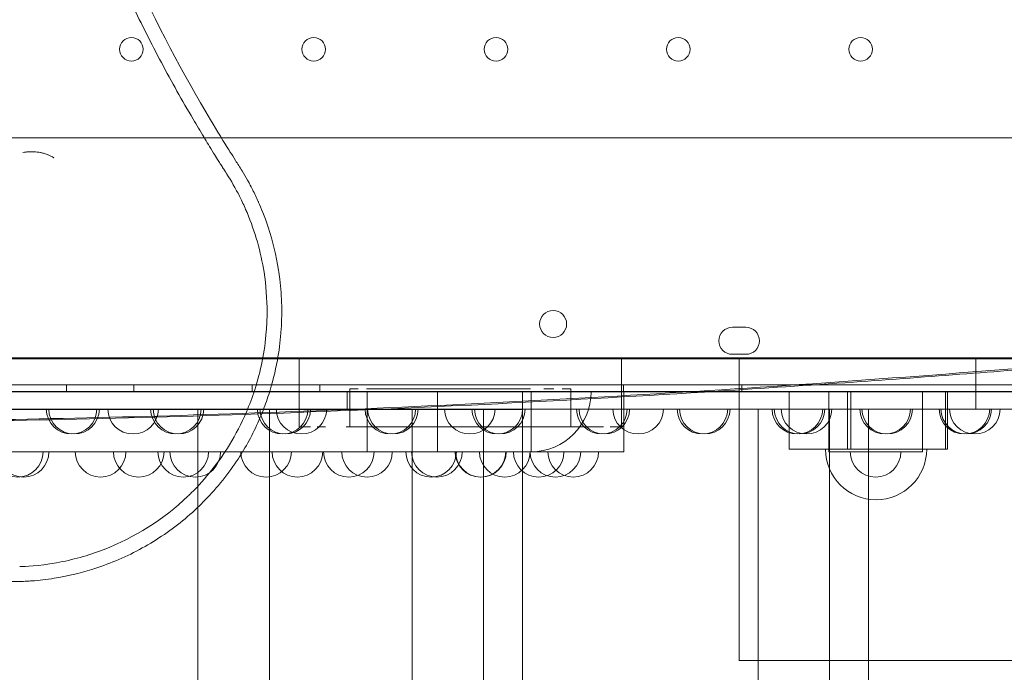
# Model space of a CAD drawing. Units: millimetres. Extents: x 31918 to 48822, y -12271 to 672.
# Drawn here: x 38351 to 38643, y -6052 to -5858 of the extents above; entities that cross this region are included whole.
import ezdxf

# ---------------------------------------------------------------- set-up
doc = ezdxf.new("R2010")
doc.units = ezdxf.units.MM

# ---------------------------------------------------------------- blocks, each defined once
blk = doc.blocks.new('A$C2B8E7306')
at = {"color": 0, "linetype": 'Continuous', "lineweight": 0}
for p, q in [((13684.62, 793.54), (14323.14, 793.54)), ((14216.24, 737.39), (14220.24, 737.39)), ((14220.24, 729.39), (14216.24, 729.39)), ((13305.73, 728), (14350.68, 728)), ((13317.25, 728.39), (14339.21, 728.39)), ((14087.89, 707.94), (14087.89, 728)), ((14183.4, 707.94), (14183.4, 728)), ((14288.34, 713.15), (14288.34, 728)), ((13315.41, 720.39), (14341.04, 720.39)), ((14019, 720.39), (14019, 718.39)), ((14039, 720.39), (14039, 718.39)), ((14074, 720.39), (14074, 718.39)), ((14094, 720.39), (14094, 718.39)), ((14184, 720.39), (14184, 718.39)), ((14219, 720.39), (14219, 718.39)), ((14343.42, 718.39), (13313.03, 718.39)), ((14339.2, 718.39), (13317.25, 718.39)), ((14323.14, 718.31), (13333.14, 718.31)), ((14102.11, 713.01), (14102.11, 718.31)), ((14103.02, 719.2), (14102.89, 719.2)), ((14102.89, 719.2), (14102.89, 719.2)), ((14102.89, 719.2), (14102.89, 707.94)), ((14103.83, 719.2), (14103.02, 719.2)), ((14103.02, 719.2), (14103.02, 719.2)), ((14105.45, 719.2), (14103.83, 719.2)), ((14103.83, 719.2), (14103.83, 719.2)), ((14110.91, 719.2), (14107.91, 719.2)), ((14108.07, 700.51), (14108.07, 718.31)), ((14114.84, 719.2), (14110.91, 719.2)), ((14120.82, 719.2), (14114.84, 719.2)), ((14130.76, 719.2), (14125.75, 719.2)), ((14128.88, 700.51), (14128.88, 718.31)), ((14135.65, 719.2), (14130.76, 719.2)), ((14140.54, 719.2), (14135.65, 719.2)), ((14145.54, 719.2), (14140.54, 719.2)), ((14150.47, 719.2), (14145.54, 719.2)), ((14156.45, 719.2), (14150.47, 719.2)), ((14154.1, 700.51), (14154.1, 718.31)), ((14156.62, 700.51), (14156.62, 718.31)), ((14163.39, 719.2), (14160.38, 719.2)), ((14167.46, 719.2), (14165.85, 719.2)), ((14167.96, 719.2), (14167.46, 719.2)), ((14168.27, 719.2), (14167.96, 719.2)), ((14168.4, 719.2), (14168.27, 719.2)), ((14168.4, 719.2), (14168.4, 719.2)), ((14168.4, 719.2), (14168.4, 707.94)), ((14184.1, 700.49), (14184.1, 718.31)), ((14233.04, 701.27), (14233.04, 718.31)), ((14244.81, 700.49), (14244.81, 718.31)), ((14250.39, 701.27), (14250.39, 718.31)), ((14251.32, 701.27), (14251.32, 718.31)), ((14272.55, 700.49), (14272.55, 718.31)), ((14279.38, 701.27), (14279.38, 718.31)), ((14279.95, 701.27), (14279.95, 718.31)), ((13335.61, 713.15), (14319.19, 713.15)), ((13956.09, 713.01), (14102.11, 713.01)), ((14057.95, 581.51), (14057.95, 713.15)), ((14079.1, 583.01), (14079.1, 713.15)), ((14102.11, 713.01), (14154.1, 713.01)), ((14121.4, 586.42), (14121.4, 713.15)), ((14142.54, 588.32), (14142.54, 713.15)), ((14223.85, 596.89), (14223.85, 713.15)), ((14244.99, 599.44), (14244.99, 713.15)), ((14256.61, 551.92), (14256.61, 713.15)), ((14088.09, 707.94), (14087.89, 707.94)), ((14088.69, 707.94), (14088.09, 707.94)), ((14089.74, 707.94), (14088.69, 707.94)), ((14091.24, 707.94), (14089.74, 707.94)), ((14095.68, 707.94), (14093.23, 707.94)), ((14109.51, 707.94), (14101.88, 707.94)), ((14113.71, 707.94), (14109.51, 707.94)), ((14118.07, 707.94), (14113.71, 707.94)), ((14122.51, 707.94), (14118.07, 707.94)), ((14126.96, 707.94), (14122.51, 707.94)), ((14131.35, 707.94), (14126.96, 707.94)), ((14139.94, 707.94), (14135.65, 707.94)), ((14144.34, 707.94), (14139.94, 707.94)), ((14148.79, 707.94), (14144.34, 707.94)), ((14153.23, 707.94), (14148.79, 707.94)), ((14161.78, 707.94), (14157.58, 707.94)), ((14169.42, 707.94), (14161.78, 707.94)), ((14175.62, 707.94), (14169.42, 707.94)), ((14178.07, 707.94), (14175.62, 707.94)), ((14181.56, 707.94), (14180.05, 707.94)), ((14182.6, 707.94), (14181.56, 707.94)), ((14183.21, 707.94), (14182.6, 707.94)), ((14183.4, 707.94), (14183.21, 707.94)), ((13482.18, 700.49), (14174.1, 700.49)), ((13944.1, 700.51), (14114.1, 700.51)), ((14184.1, 700.51), (14114.1, 700.51)), ((14154.1, 628.31), (14154.1, 700.51)), ((14184.1, 700.49), (14174.1, 700.49)), ((14250.39, 701.27), (14233.04, 701.27)), ((14254.81, 700.49), (14244.81, 700.49)), ((14279.38, 701.27), (14250.39, 701.27)), ((14254.81, 700.49), (14262.55, 700.49)), ((14272.55, 700.49), (14262.55, 700.49)), ((14279.95, 701.27), (14279.38, 701.27)), ((14218.21, 638.64), (14408.21, 638.64))]:
    blk.add_line(p, q, dxfattribs=at)
for centre, radius in [((14038.23, 819.8), 3.5), ((14092.23, 819.8), 3.5), ((14146.23, 819.8), 3.5), ((14200.23, 819.8), 3.5), ((14254.23, 819.8), 3.5), ((14163.15, 738.37), 4)]:
    blk.add_circle(centre, radius, dxfattribs=at)
for centre, radius, start, end in [((14008.78, 776.96), 12.5, 58.9556, 102.3601), ((14216.24, 733.39), 4, 90, 270), ((14220.24, 733.39), 4, 270, 90), ((14156.62, 718.31), 17.8, 270, 360), ((14020.51, 713.27), 7.5, 180.9233, 359.0767), ((14021.24, 713.27), 7.5, 180.9233, 359.0767), ((14038.73, 713.27), 7.5, 180.9238, 359.0762), ((14051.41, 713.27), 7.5, 180.9233, 359.0767), ((14052.17, 713.27), 7.5, 180.9233, 359.0767), ((14083.04, 713.27), 7.5, 180.9233, 359.0767), ((14083.81, 713.27), 7.5, 180.9233, 359.0767), ((14088.6, 713.27), 7.5, 180.9238, 359.0762), ((14114.93, 713.27), 7.5, 180.9233, 359.0767), ((14115.7, 713.27), 7.5, 180.9233, 359.0767), ((14138.47, 713.27), 7.5, 180.9238, 359.0762), ((14146.61, 713.27), 7.5, 180.9233, 359.0767), ((14147.37, 713.27), 7.5, 180.9233, 359.0767), ((14177.58, 713.27), 7.5, 180.9233, 359.0767), ((14178.32, 713.27), 7.5, 180.9233, 359.0767), ((14188.34, 713.27), 7.5, 180.9238, 359.0762), ((14207.37, 713.27), 7.5, 180.9233, 359.0767), ((14208.07, 713.27), 7.5, 180.9233, 359.0767), ((14235.5, 713.27), 7.5, 180.9233, 359.0767), ((14236.15, 713.27), 7.5, 180.9233, 359.0767), ((14238.2, 713.27), 7.5, 180.9238, 359.0762), ((14261.51, 713.27), 7.5, 180.9233, 359.0767), ((14262.11, 713.27), 7.5, 180.9233, 359.0767), ((14284.98, 713.27), 7.5, 180.9233, 359.0767), ((14285.51, 713.27), 7.5, 180.9233, 359.0767), ((14288.07, 713.27), 7.5, 180.9238, 359.0762), ((14004.59, 700.51), 7.5, 180, 360), ((14006.31, 700.49), 7.5, 180, 0), ((14029.1, 700.51), 7.5, 180, 0), ((14040.41, 700.51), 7.5, 180, 0), ((14053.61, 700.51), 7.5, 180, 0), ((14057.16, 700.49), 7.5, 180, 0), ((14078.12, 700.51), 7.5, 180, 0), ((14087.41, 700.51), 7.5, 180, 0), ((14102.63, 700.51), 7.5, 180, 0), ((14108.02, 700.49), 7.5, 180, 0), ((14127.02, 700.51), 7.5, 180, 0), ((14128.72, 700.51), 7.5, 180, 0), ((14141.62, 700.51), 7.5, 180, 0), ((14141.76, 700.51), 7.5, 180, 0), ((14148.81, 700.51), 7.5, 180, 0), ((14158.87, 700.49), 7.5, 180, 0), ((14163.81, 700.51), 7.5, 180, 0), ((14169.1, 700.51), 7.5, 180, 0), ((14258.81, 701.27), 14.99, 180, 0), ((14258.68, 700.49), 7.5, 180, 0)]:
    blk.add_arc(centre, radius, start, end, dxfattribs=at)
at = {"color": 0, "linetype": 'Continuous', "lineweight": 0, "extrusion": (0, 0, -1)}
blk.add_ellipse((14135.52, 719.2), major_axis=(33.51, 0), ratio=0, start_param=-2.024744, end_param=-1.866492, dxfattribs=at)
at = {"color": 0, "linetype": 'Continuous', "lineweight": 0}
for centre, major_axis, start_param, end_param in [((14135.65, 707.94), (49.04, 0), -1.658409, -1.57079), ((14135.82, 707.94), (48.39, 0), -1.202908, -1.104411)]:
    blk.add_ellipse(centre, major_axis=major_axis, ratio=0, start_param=start_param, end_param=end_param, dxfattribs=at)
for points, knots in [([(13576.29, 1842.22), (13576.03, 1847.22), (13576.25, 1852.24), (13578.41, 1867.86), (13582.02, 1878.14), (13590.33, 1891.99), (13593.54, 1896.3), (13600.72, 1904.15), (13604.67, 1907.7), (13613.13, 1913.88), (13617.61, 1916.53), (13628.22, 1921.49), (13635.74, 1924.08), (13646.04, 1925.62), (13648.25, 1925.86), (13653.39, 1926.28), (13656.5, 1926.44), (13661.97, 1926.75), (13679.99, 1927.85), (13731.93, 1930.45), (13759.01, 1931.56), (13791.84, 1932.67), (13798.53, 1932.88), (13811.87, 1933.27), (13818.56, 1933.46), (13831.97, 1933.8), (13838.66, 1933.95), (13848.69, 1934.16), (13852.03, 1934.23), (13868.75, 1934.54), (13882.12, 1934.74), (13911.47, 1935.04), (13927.46, 1935.13), (13956.78, 1935.12), (13970.13, 1935.06), (13988.16, 1934.9), (13992.85, 1934.85), (14002.22, 1934.74), (14005.18, 1934.7), (14009.66, 1934.45), (14011.49, 1934.29), (14016.63, 1933.59), (14021.8, 1932.7), (14037.64, 1927.44), (14046.54, 1922.44), (14062.24, 1909.24), (14068.77, 1901.08), (14076.04, 1887.28), (14078.04, 1882.33), (14081.04, 1872.09), (14082.03, 1866.8), (14082.94, 1856.12), (14082.85, 1850.74), (14080.98, 1834.81), (14077.62, 1824.5), (14070.58, 1812.14), (14068.07, 1808.44), (14039.08, 1760.73), (14021.39, 1717.76), (14012.3, 1663.8), (14011.11, 1651.02), (14011.13, 1627.05), (14012.05, 1615.88), (14014.96, 1599.9), (14016.09, 1594.98), (14018.09, 1587.78), (14018.8, 1585.45), (14021.05, 1578.58), (14022.76, 1574.1), (14026.56, 1565.4), (14028.64, 1561.2), (14033.18, 1553.06), (14035.62, 1549.13), (14043.5, 1537.78), (14049.46, 1530.79), (14069.19, 1511.85), (14084.44, 1502.16), (14105.91, 1493.51), (14110.59, 1491.87), (14121.97, 1488.51), (14132.19, 1486.01), (14150.64, 1483.95), (14156.72, 1483.56), (14166.58, 1483.43), (14169.94, 1483.46), (14187.17, 1484.06), (14201.02, 1485.89), (14231.88, 1492.39), (14248.92, 1497.72), (14276.3, 1508.53), (14287.02, 1513.37), (14303, 1521.39), (14308.41, 1524.26), (14317.43, 1529.27), (14321.46, 1531.58), (14331.66, 1535.51), (14336.54, 1536.87), (14343.98, 1538.22), (14346.52, 1538.56), (14354.23, 1539.2), (14359.4, 1539.13), (14369.71, 1537.99), (14374.84, 1536.91), (14382.34, 1534.54), (14384.82, 1533.62), (14389.69, 1531.53), (14392.08, 1530.36), (14399.1, 1526.48), (14403.53, 1523.42), (14411.71, 1516.45), (14415.44, 1512.57), (14425.36, 1499.87), (14430.23, 1490.14), (14434.49, 1474.19), (14435.21, 1469.17), (14435.82, 1460.47), (14435.74, 1456.74), (14435.76, 1449.67), (14435.76, 1449.45), (14435.78, 1446.31), (14435.79, 1442.8), (14435.89, 1411.17), (14435.95, 1383.45), (14436.03, 1327.98), (14436.04, 1300.32), (14436.01, 1249.43), (14435.97, 1226.4), (14435.88, 1190.33), (14435.84, 1177.28), (14435.78, 1161.07), (14435.76, 1157.99), (14435.75, 1154.29), (14435.74, 1153.55), (14435.74, 1152.13), (14435.74, 1151.47), (14435.73, 1149.82), (14435.73, 1148.91), (14435.71, 1145.96), (14435.7, 1143.9), (14435.67, 1139.96), (14435.65, 1137.79), (14435.61, 1135.4), (14435.6, 1134.7), (14435.57, 1133.86), (14435.49, 1131.32), (14434.42, 1122.72), (14433.3, 1117.72), (14430.91, 1110.42), (14429.99, 1108.01), (14426.86, 1100.86), (14424.32, 1096.31), (14418.34, 1087.72), (14414.92, 1083.71), (14407.32, 1076.4), (14403.16, 1073.12), (14394.24, 1067.43), (14389.5, 1065.03), (14379.63, 1061.21), (14374.52, 1059.79), (14364.12, 1057.99), (14358.87, 1057.61), (14351.01, 1057.81), (14348.42, 1058), (14343.27, 1058.64), (14340.73, 1059.08), (14333.18, 1060.77), (14328.27, 1062.38), (14321.58, 1065.31), (14321.07, 1065.56), (14308.02, 1072.59), (14304.48, 1074.59), (14275.25, 1089.28), (14251.59, 1098.69), (14214.12, 1108.42), (14200.54, 1110.94), (14160.6, 1114.78), (14141.33, 1112.03), (14124.73, 1108.84), (14118.43, 1107.28), (14106.27, 1103.4), (14100.39, 1101.14), (14090.47, 1096.57), (14086.32, 1094.42), (14078.29, 1089.72), (14074.42, 1087.2), (14063.28, 1079.13), (14056.44, 1073.07), (14047.18, 1063.03), (14044.29, 1059.57), (14038.83, 1052.34), (14036.27, 1048.58), (14031.46, 1040.74), (14029.23, 1036.66), (14022.97, 1023.78), (14019.63, 1014.74), (14015.74, 1000.33), (14014.61, 995.14), (14013.24, 987.09), (14012.83, 984.27), (14011.77, 975.55), (14011.35, 969.62), (14011.11, 960.41), (14011.1, 957.14), (14011.25, 950.39), (14011.41, 946.93), (14011.87, 940.3), (14012.16, 937.14), (14012.83, 931.06), (14013.22, 928.12), (14015.29, 914.2), (14017.65, 903.31), (14029.37, 860.79), (14043.5, 829.83), (14060.24, 801.29)], [-24.607785, -24.607785, -24.607785, -24.607785, -23.054869, -23.054869, -19.709381, -19.709381, -18.055898, -18.055898, -16.437826, -16.437826, -14.862088, -14.862088, -12.892793, -12.892793, -12.368903, -12.368903, -11.656494, -11.656494, -11.001197, -11.001197, -10.294777, -10.294777, -10.114109, -10.114109, -9.934263, -9.934263, -9.755067, -9.755067, -9.665348, -9.665348, -9.30628, -9.30628, -8.877208, -8.877208, -8.518836, -8.518836, -8.392885, -8.392885, -8.267222, -8.267222, -8.170995, -8.170995, -8.009244, -8.009244, -7.75495, -7.75495, -7.491905, -7.491905, -7.355413, -7.355413, -7.21786, -7.21786, -7.080272, -7.080272, -6.806908, -6.806908, -6.720711, -6.720711, -6.185474, -6.185474, -6.022659, -6.022659, -5.879959, -5.879959, -5.815504, -5.815504, -5.784465, -5.784465, -5.723321, -5.723321, -5.663415, -5.663415, -5.604422, -5.604422, -5.487657, -5.487657, -5.257553, -5.257553, -5.195759, -5.195759, -5.109047, -5.109047, -5.065115, -5.065115, -5.042416, -5.042416, -4.949746, -4.949746, -4.831859, -4.831859, -4.753825, -4.753825, -4.713138, -4.713138, -4.685452, -4.685452, -4.662463, -4.662463, -4.650632, -4.650632, -4.626752, -4.626752, -4.602374, -4.602374, -4.589977, -4.589977, -4.577513, -4.577513, -4.552283, -4.552283, -4.527037, -4.527037, -4.476793, -4.476793, -4.450456, -4.450456, -4.424755, -4.424755, -4.423941, -4.423941, -4.41296, -4.41296, -4.336096, -4.336096, -4.259452, -4.259452, -4.195993, -4.195993, -4.159981, -4.159981, -4.151193, -4.151193, -4.148976, -4.148976, -4.147346, -4.147346, -4.145313, -4.145313, -4.140763, -4.140763, -4.136411, -4.136411, -4.135038, -4.135038, -4.13439, -4.13439, -4.133453, -4.133453, -4.132977, -4.132977, -4.132014, -4.132014, -4.131038, -4.131038, -4.130055, -4.130055, -4.129072, -4.129072, -4.128093, -4.128093, -4.127124, -4.127124, -4.126648, -4.126648, -4.126175, -4.126175, -4.125234, -4.125234, -4.124844, -4.124844, -4.124364, -4.124364, -4.122795, -4.122795, -4.121929, -4.121929, -4.12026, -4.12026, -4.119229, -4.119229, -4.118264, -4.118264, -4.117542, -4.117542, -4.116825, -4.116825, -4.115407, -4.115407, -4.114707, -4.114707, -4.114001, -4.114001, -4.113274, -4.113274, -4.11177, -4.11177, -4.110938, -4.110938, -4.11049, -4.11049, -4.10956, -4.10956, -4.109049, -4.109049, -4.108506, -4.108506, -4.108014, -4.108014, -4.107552, -4.107552, -4.105826, -4.105826, -4.100697, -4.100697, -4.100697, -4.100697]), ([(14575.99, 1244.09), (14575.9, 1198.82), (14575.72, 1153.63), (14574.97, 1063.72), (14574.46, 1019.01), (14572.27, 930.36), (14570.38, 886.44), (14565.22, 821.63), (14563.12, 800.19), (14557.88, 757.5), (14555.69, 737.24), (14548.05, 703.85), (14544.68, 693.26), (14536.56, 675.12), (14532.32, 667.48), (14522.72, 653.31), (14517.39, 646.73), (14499.55, 628.06), (14485.82, 618.04), (14454.64, 597.54), (14436.5, 587.32), (14395.84, 567.68), (14373.12, 558.71), (14329.35, 545.64), (14308.56, 541.06), (14249.66, 532.87), (14214, 531.36), (14132.25, 526.34), (14086.78, 524.42), (14000.02, 522.18), (13958.73, 521.72), (13876.15, 521.98), (13834.87, 522.68), (13793.62, 523.94)], [-628.422963, -628.422963, -628.422963, -628.422963, -601.451474, -601.451474, -574.479985, -574.479985, -547.508496, -547.508496, -534.022751, -534.022751, -520.537006, -520.537006, -514.234159, -514.234159, -509.37566, -509.37566, -504.696763, -504.696763, -495.017358, -495.017358, -482.580458, -482.580458, -468.410528, -468.410528, -456.245065, -456.245065, -434.647796, -434.647796, -407.676306, -407.676306, -383.192188, -383.192188, -358.708071, -358.708071, -358.708071, -358.708071]), ([(14387.38, 732.17), (14384.1, 731.87), (14380.82, 731.57), (14367.86, 730.41), (14358.17, 729.56), (14338.25, 727.85), (14328.03, 726.99), (14307.1, 725.29), (14296.39, 724.44), (14274.51, 722.77), (14263.33, 721.94), (14238.79, 720.21), (14225.42, 719.31), (14190.33, 717.09), (14168.6, 715.85), (14125.71, 713.69), (14104.55, 712.77), (14062.92, 711.24), (14042.46, 710.63), (14002.22, 709.73), (13982.44, 709.42), (13943.6, 709.13), (13924.54, 709.12), (13887.11, 709.41), (13868.74, 709.69), (13832.7, 710.55), (13815.02, 711.1), (13780.35, 712.5), (13763.35, 713.33), (13730.1, 715.24), (13713.84, 716.32), (13681.93, 718.73), (13666.27, 720.05), (13635.6, 722.94), (13620.58, 724.49), (13591.18, 727.83), (13576.8, 729.61), (13548.64, 733.38), (13534.87, 735.36), (13507.92, 739.54), (13494.73, 741.72), (13468.94, 746.28), (13456.34, 748.65), (13431.68, 753.58), (13419.61, 756.13), (13396.03, 761.4), (13384.5, 764.12), (13361.96, 769.73), (13350.94, 772.61), (13329.4, 778.53), (13318.87, 781.57), (13298.27, 787.79), (13288.2, 790.98), (13268.5, 797.5), (13258.87, 800.86), (13240.25, 807.5), (13231.23, 810.73), (13217.65, 815.76), (13213.12, 817.47), (13204.99, 820.6), (13201.38, 822), (13197.35, 823.6), (13196.91, 823.77), (13196.47, 823.95)], [0, 0, 0, 0, 10.000108, 10.000108, 39.468107, 39.468107, 70.425834, 70.425834, 102.791517, 102.791517, 136.469168, 136.469168, 176.761503, 176.761503, 242.171089, 242.171089, 305.834551, 305.834551, 367.348127, 367.348127, 426.788198, 426.788198, 484.057124, 484.057124, 539.260823, 539.260823, 592.405327, 592.405327, 643.530337, 643.530337, 692.502249, 692.502249, 739.735729, 739.735729, 785.114991, 785.114991, 828.708291, 828.708291, 870.550785, 870.550785, 910.785928, 910.785928, 949.386667, 949.386667, 986.529102, 986.529102, 1022.219727, 1022.219727, 1056.57667, 1056.57667, 1089.67103, 1089.67103, 1121.583233, 1121.583233, 1152.445062, 1152.445062, 1181.481003, 1181.481003, 1195.983376, 1195.983376, 1207.614491, 1207.614491, 1209.038426, 1209.038426, 1209.038426, 1209.038426]), ([(13199.16, 824.16), (13202.17, 822.89), (13205.21, 821.63), (13211.73, 818.97), (13215.22, 817.57), (13222.29, 814.77), (13225.86, 813.38), (13233.1, 810.61), (13236.76, 809.23), (13244.13, 806.5), (13247.83, 805.15), (13255.41, 802.44), (13259.29, 801.07), (13268.77, 797.8), (13274.39, 795.9), (13288.37, 791.31), (13296.73, 788.66), (13314.94, 783.11), (13324.8, 780.24), (13344.71, 774.68), (13354.77, 772), (13375.34, 766.76), (13385.86, 764.2), (13407.34, 759.23), (13418.31, 756.82), (13440.69, 752.13), (13452.12, 749.87), (13475.44, 745.49), (13487.35, 743.38), (13511.65, 739.32), (13524.05, 737.38), (13549.37, 733.65), (13562.29, 731.88), (13588.66, 728.51), (13602.11, 726.91), (13629.56, 723.91), (13643.55, 722.51), (13672.11, 719.89), (13686.67, 718.69), (13716.36, 716.48), (13731.5, 715.49), (13762.35, 713.71), (13778.08, 712.93), (13810.08, 711.6), (13826.35, 711.05), (13859.55, 710.19), (13876.48, 709.88), (13910.93, 709.49), (13928.46, 709.43), (13964.13, 709.55), (13982.27, 709.74), (14019.16, 710.37), (14037.91, 710.83), (14076.01, 712), (14095.36, 712.73), (14134.65, 714.45), (14154.59, 715.45), (14195.04, 717.72), (14215.55, 719.01), (14257.12, 721.85), (14278.18, 723.41), (14311.06, 726.04), (14322.94, 727.03), (14344.6, 728.9), (14354.4, 729.77), (14371.38, 731.32), (14378.57, 731.98), (14385.74, 732.66)], [0, 0, 0, 0, 10.004859, 10.004859, 21.352896, 21.352896, 32.873275, 32.873275, 44.600142, 44.600142, 56.473274, 56.473274, 68.91752, 68.91752, 86.897124, 86.897124, 113.423195, 113.423195, 144.452177, 144.452177, 175.866742, 175.866742, 208.504751, 208.504751, 242.3282, 242.3282, 277.398728, 277.398728, 313.784302, 313.784302, 351.550071, 351.550071, 390.764086, 390.764086, 431.484582, 431.484582, 473.769189, 473.769189, 517.675802, 517.675802, 563.255002, 563.255002, 610.555641, 610.555641, 659.486351, 659.486351, 710.344363, 710.344363, 763.019354, 763.019354, 817.53004, 817.53004, 873.889015, 873.889015, 932.087759, 932.087759, 992.108493, 992.108493, 1053.901448, 1053.901448, 1117.390498, 1117.390498, 1153.353017, 1153.353017, 1183.191699, 1183.191699, 1205.174299, 1205.174299, 1205.174299, 1205.174299]), ([(14066.25, 791.33), (14066.19, 791.42), (14066.13, 791.51), (14064.09, 794.81), (14062.15, 798.04), (14060.24, 801.29)], [-26.0961294112, -26.0961294112, -26.0961294112, -26.0961294112, -26.0961220235, -26.0961220235, -26.0958658293, -26.0958658293, -26.0958658293, -26.0958658293]), ([(14056.5, 799.1), (14057.54, 797.34), (14058.58, 795.58), (14060.64, 792.17), (14061.36, 790.99), (14062.56, 789.05)], [0.277853, 0.277853, 0.277853, 0.277853, 0.902635, 0.902635, 1.492534, 1.492534, 1.492534, 1.492534]), ([(14006.11, 789.17), (14006.72, 789.3), (14007.35, 789.39), (14008.61, 789.47), (14009.24, 789.46), (14010.5, 789.35), (14011.13, 789.25), (14012.36, 788.95), (14012.96, 788.75), (14014.13, 788.27), (14014.69, 787.99), (14015.23, 787.67)], [0.8096079, 0.8096079, 0.8096079, 0.8096079, 1.0042014, 1.0042014, 1.1987949, 1.1987949, 1.3933884, 1.3933884, 1.5879819, 1.5879819, 1.7825754, 1.7825754, 1.7825754, 1.7825754]), ([(14073.21, 779.95), (14073.02, 780.3), (14072.83, 780.66), (14072.1, 781.95), (14071.57, 782.84), (14070.38, 784.79), (14069.68, 785.89), (14068.46, 787.81), (14067.98, 788.57), (14067.43, 789.44)], [-26.0964939067, -26.0964939067, -26.0964939067, -26.0964939067, -26.0964623756, -26.0964623756, -26.0963793508, -26.0963793508, -26.0962858009, -26.0962858009, -26.0961904592, -26.0961904592, -26.0961904592, -26.0961904592]), ([(14063.76, 787.13), (14064.01, 786.74), (14064.27, 786.33), (14064.79, 785.51), (14065.02, 785.14), (14065.37, 784.6), (14065.49, 784.42), (14066.81, 782.33), (14068.07, 780.35), (14069.4, 777.89)], [1.6643558, 1.6643558, 1.6643558, 1.6643558, 1.7565732, 1.7565732, 1.8328489, 1.8328489, 1.8724673, 1.8724673, 2.2813439, 2.2813439, 2.2813439, 2.2813439]), ([(14075.91, 774.42), (14075.87, 774.51), (14075.83, 774.59), (14075.53, 775.27), (14075.26, 775.86), (14074.99, 776.44)], [-26.09665792997, -26.09665792997, -26.09665792997, -26.09665792997, -26.09665093929, -26.09665093929, -26.09659884592, -26.09659884592, -26.09659884592, -26.09659884592]), ([(14081.81, 754.37), (14081.14, 758.68), (14080.11, 762.93), (14077.65, 770.38), (14076.59, 772.88), (14075.91, 774.42)], [-26.0969419195, -26.0969419195, -26.0969419195, -26.0969419195, -26.0967832238, -26.0967832238, -26.09665793, -26.09665793, -26.09665793, -26.09665793]), ([(14071.94, 772.67), (14072.12, 772.26), (14072.3, 771.85), (14074.89, 765.7), (14076.57, 759.74), (14077.51, 753.7)], [2.5351886, 2.5351886, 2.5351886, 2.5351886, 2.5868182, 2.5868182, 3.2762574, 3.2762574, 3.2762574, 3.2762574]), ([(14077.51, 753.7), (14078.12, 749.77), (14078.43, 745.79), (14078.41, 739.92), (14078.33, 738.03), (14078.18, 736.15)], [3.2762574, 3.2762574, 3.2762574, 3.2762574, 3.7249444, 3.7249444, 3.9386651, 3.9386651, 3.9386651, 3.9386651]), ([(14082.53, 735.82), (14082.73, 738.44), (14082.81, 741.08), (14082.69, 746.39), (14082.5, 749.05), (14082.07, 752.59), (14081.95, 753.48), (14081.81, 754.37)], [-26.0971683041, -26.0971683041, -26.0971683041, -26.0971683041, -26.0970719335, -26.0970719335, -26.0969746318, -26.0969746318, -26.0969419195, -26.0969419195, -26.0969419195, -26.0969419195]), ([(14078.91, 717.47), (14079.99, 720.81), (14080.84, 724.22), (14081.96, 730.32), (14082.31, 732.99), (14082.52, 735.72), (14082.53, 735.77), (14082.53, 735.82)], [-26.0973968958, -26.0973968958, -26.0973968958, -26.0973968958, -26.0972685479, -26.0972685479, -26.0971700267, -26.0971700267, -26.0971683041, -26.0971683041, -26.0971683041, -26.0971683041]), ([(14074.75, 718.81), (14074.03, 716.59), (14073.21, 714.41), (14070.85, 708.9), (14069.17, 705.65), (14067.26, 702.54)], [4.6082914, 4.6082914, 4.6082914, 4.6082914, 4.8724932, 4.8724932, 5.2847456, 5.2847456, 5.2847456, 5.2847456]), ([(14071.01, 700.25), (14073.32, 704.03), (14075.31, 707.98), (14077.67, 713.85), (14078.33, 715.65), (14078.91, 717.47)], [-26.09762813, -26.09762813, -26.09762813, -26.09762813, -26.097466927, -26.097466927, -26.0973968958, -26.0973968958, -26.0973968958, -26.0973968958]), ([(14059.07, 685.18), (14059.16, 685.26), (14059.24, 685.34), (14061.2, 687.3), (14062.98, 689.27), (14066.35, 693.37), (14067.93, 695.52), (14069.95, 698.56), (14070.49, 699.4), (14071.01, 700.25)], [-26.0978610775, -26.0978610775, -26.0978610775, -26.0978610775, -26.0978567981, -26.0978567981, -26.0977610441, -26.0977610441, -26.097664338, -26.097664338, -26.09762813, -26.09762813, -26.09762813, -26.09762813]), ([(14055.98, 688.3), (14055.64, 687.96), (14055.29, 687.63), (14047.76, 680.46), (14039.26, 675.05), (14025.41, 669.73), (14020.77, 668.44), (14010.63, 666.64), (14006.52, 666.51), (14005.49, 666.48), (14005.31, 666.48), (14005.14, 666.48)], [5.967664, 5.967664, 5.967664, 5.967664, 6.021598, 6.021598, 7.12702, 7.12702, 7.65351, 7.65351, 8.254476, 8.254476, 8.372576, 8.372576, 8.372576, 8.372576]), ([(14005.25, 662.06), (14005.95, 662.07), (14006.57, 662.1), (14007.71, 662.16), (14008.18, 662.19), (14010.91, 662.39), (14013.15, 662.65), (14019.13, 663.61), (14022.84, 664.47), (14028.89, 666.35), (14031.28, 667.22), (14038.38, 670.19), (14042.93, 672.63), (14051.47, 678.33), (14055.45, 681.58), (14059.07, 685.18)], [-26.0985737719, -26.0985737719, -26.0985737719, -26.0985737719, -26.0985504202, -26.0985504202, -26.0985335711, -26.0985335711, -26.0984539274, -26.0984539274, -26.0983192078, -26.0983192078, -26.0982291913, -26.0982291913, -26.0980453514, -26.0980453514, -26.0978610775, -26.0978610775, -26.0978610775, -26.0978610775]), ([(14002.05, 662), (14002.9, 662.01), (14003.62, 662.02), (14004.57, 662.04), (14004.92, 662.05), (14005.25, 662.06)], [-26.09860143925, -26.09860143925, -26.09860143925, -26.09860143925, -26.09858476837, -26.09858476837, -26.09857377194, -26.09857377194, -26.09857377194, -26.09857377194])]:
    blk.add_open_spline(points, degree=3, knots=knots, dxfattribs=at)
for points, degree in [([(14038.49, 833), (14041.24, 827.22), (14044.13, 821.5), (14047.13, 815.85)], 3), ([(14047.13, 815.85), (14050.14, 810.19), (14053.27, 804.6), (14056.5, 799.1)], 3), ([(14067.43, 789.44), (14067.08, 790), (14066.7, 790.6), (14066.25, 791.33)], 3), ([(14062.56, 789.05), (14062.91, 788.49), (14063.31, 787.86), (14063.76, 787.13)], 3), ([(14074.99, 776.44), (14074.43, 777.62), (14073.84, 778.78), (14073.21, 779.95)], 3), ([(14069.4, 777.89), (14069.94, 776.88), (14070.5, 775.79), (14071.07, 774.59)], 3), ([(14071.07, 774.59), (14071.35, 773.98), (14071.65, 773.34), (14071.94, 772.67)], 3), ([(14078.18, 736.15), (14077.72, 730.26), (14076.57, 724.44), (14074.75, 718.81)], 3), ([(14218.21, 638.64), (14218.21, 638.64), (14218.21, 728)], 2), ([(14067.26, 702.54), (14064.1, 697.39), (14060.32, 692.6), (14055.98, 688.3)], 3)]:
    blk.add_open_spline(points, degree=degree, dxfattribs=at)

msp = doc.modelspace()

# ---------------------------------------------------------------- linework, layer by layer
msp.add_open_spline([(41902.287, -11372.138), (41450.381, -11744.034, -0.023), (40230.058, -12344.654, -52.824), (37259.417, -11096.982, 339.498), (37628.177, -6155.487, -2591.377), (34227.748, -7744.959, 330.652), (33331.999, -5406.205, -87.505), (33970.18, -2899.65, 30.89), (37253.198, -4055.167, -11.385), (38268.051, -1291.901, 1.996), (40684.828, -165.394, -0.448), (42075.868, -1741.458, 0.05), (43557.365, -857.132, -0.021), (45581.148, -1406.654, 0.008), (45530.685, -3819.444, -0.001), (47457.871, -3918.922, 0), (48239.887, -5523.695, 0), (47156.94, -6898.573, 0), (45757.197, -7414.048, 0), (43778.637, -8023.806, 0.001), (44611.368, -11034.833, -0.003), (42142.247, -10488.928, 0.006), (41993.609, -11296.931, -0.002), (41902.931, -11371.609, 0), (41902.287, -11372.138)], degree=3, knots=[0, 0, 0, 0, 1755.1422342, 3735.6377715, 8517.407403, 11006.9047988, 12748.9768138, 14757.330602, 17214.1636686, 20227.1449426, 22131.3243576, 24072.1322519, 24981.7146785, 26911.3836832, 29045.3291184, 30408.0352536, 31801.2600574, 33450.0587473, 34877.4791632, 36469.9613047, 38810.3268195, 40615.2883926, 40965.1032309, 40967.6032309, 40967.6032309, 40967.6032309, 40967.6032309])

# ---------------------------------------------------------------- block references
msp.add_blockref('A$C2B8E7306', (24346.032, -6686.652))

doc.saveas('drawing.dxf')
